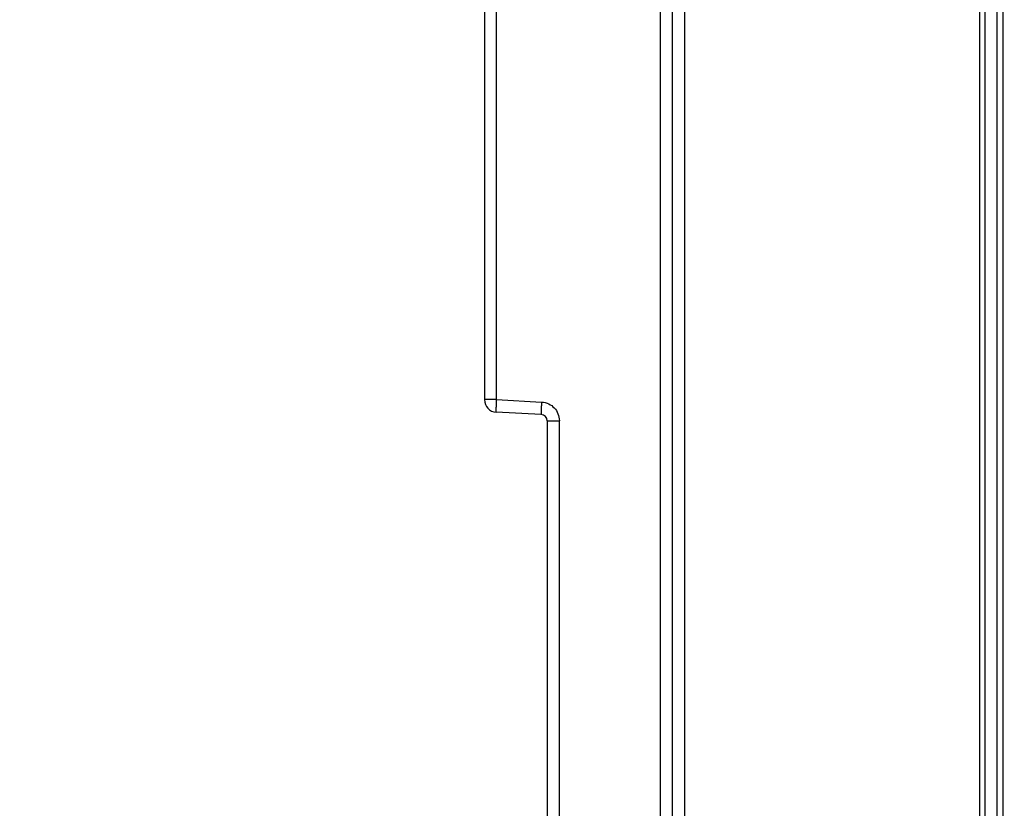
# Model space of a CAD drawing. Units: millimetres. Extents: x -41 to 420, y -458 to 297.
# Drawn here: x 248 to 260, y 192 to 201 of the extents above; entities that cross this region are included whole.
import ezdxf

# ---------------------------------------------------------------- set-up
doc = ezdxf.new("R2010")
doc.units = ezdxf.units.MM
doc.header["$LTSCALE"] = 23.1
doc.layers.get('0').update_dxf_attribs({"linetype": 'CONTINUOUS'})
doc.layers.add('INTF_1', color=7, linetype='CONTINUOUS')
doc.styles.get("Standard").update_dxf_attribs({"font": 'txt', "width": 0.8})
doc.dimstyles.new('DIMSTYLE_5', dxfattribs={"dimtxt": 2.5, "dimasz": 2.5, "dimexe": 1, "dimexo": 0, "dimtad": 1, "dimdec": 0, "dimlfac": 7.017544, "dimtxsty": 'STANDARD', "dimblk": '_FILLED', "dimblk1": '_FILLED', "dimblk2": '_FILLED', "dimcen": 0.09, "dimazin": 2, "dimtp": 0.5, "dimtm": 0.5, "dimtfac": 1, "dimtdec": 0, "dimtofl": 0, "dimtmove": 0, "dimatfit": 3, "dimldrblk": '_FILLED', "dimfxl": 1, "dimtolj": 1, "dimarcsym": 0})

# ---------------------------------------------------------------- blocks, each defined once
blk = doc.blocks.new('_FILLED')
at = {"color": 0, "linetype": 'BYBLOCK'}
blk.add_solid([(0, 0), (-1, 0.166), (-1, -0.166)], dxfattribs=at)
blk = doc.blocks.new('*D29')
at = {"color": 2, "linetype": 'CONTINUOUS'}
for p, q in [((248.393, 212.323), (248.393, 256.762)), ((298.869, 177.488), (298.869, 256.762)), ((248.393, 255.762), (273.631, 255.762)), ((298.869, 255.762), (273.631, 255.762))]:
    blk.add_line(p, q, dxfattribs=at)
at = {"color": 2, "linetype": 'CONTINUOUS', "xscale": 2.5, "yscale": 2.5, "zscale": 2.5, "rotation": 180}
blk.add_blockref('_FILLED', (248.393, 255.762), dxfattribs=at)
at = {"color": 2, "linetype": 'CONTINUOUS', "xscale": 2.5, "yscale": 2.5, "zscale": 2.5}
blk.add_blockref('_FILLED', (298.869, 255.762), dxfattribs=at)

msp = doc.modelspace()

# ---------------------------------------------------------------- linework, layer by layer
at = {"layer": 'INTF_1', "color": 6, "linetype": 'CONTINUOUS'}
for p, q in [((255.8125, 145.9866), (255.8125, 225.0791)), ((259.3673, 131.8415), (259.3673, 224.9413)), ((253.675, 214.9416), (253.675, 196.3483)), ((254.32, 196.1792), (253.81, 196.2059)), ((254.3875, 196.1081), (254.3875, 189.4097))]:
    msp.add_line(p, q, dxfattribs=at)
at = {"layer": 'INTF_1', "color": 9, "linetype": 'CONTINUOUS'}
for p, q in [((259.303, 225.1375), (259.303, 131.8504)), ((259.4979, 224.9413), (259.4979, 139.3613)), ((259.5692, 139.4326), (259.5692, 224.9413)), ((255.9535, 145.9866), (255.9535, 220.6928)), ((253.8137, 196.3483), (253.8137, 214.9416)), ((255.6737, 213.5328), (255.6737, 157.6517)), ((253.8137, 196.3483), (253.675, 196.3483)), ((253.8137, 196.3483), (254.3237, 196.3215)), ((254.3875, 196.1081), (254.5262, 196.1081)), ((254.5262, 189.4097), (254.5262, 196.1081))]:
    msp.add_line(p, q, dxfattribs=at)
at = {"layer": 'INTF_1', "color": 6, "linetype": 'CONTINUOUS'}
for centre, radius, start, end in [((253.8175, 196.3483), 0.1425, 180, 267), ((254.3162, 196.1081), 0.0712, 0, 87)]:
    msp.add_arc(centre, radius, start, end, dxfattribs=at)
at = {"layer": 'INTF_1', "color": 9, "linetype": 'CONTINUOUS'}
for points, knots in [([(253.81, 196.2059), (253.8098, 196.206), (253.8096, 196.2073), (253.8093, 196.209), (253.8092, 196.2127), (253.8091, 196.2173), (253.8091, 196.2232), (253.8092, 196.2335), (253.8096, 196.249), (253.8102, 196.2703), (253.8112, 196.2946), (253.8124, 196.3209), (253.8133, 196.3391), (253.8137, 196.3483)], [0, 0, 0, 0, 0.0055117, 0.0202313, 0.0442086, 0.0772303, 0.1190509, 0.1693983, 0.29359, 0.4449302, 0.6182084, 0.8061214, 1, 1, 1, 1]), ([(254.3237, 196.3215), (254.3232, 196.3129), (254.3224, 196.2953), (254.3212, 196.2693), (254.3202, 196.2444), (254.3195, 196.2225), (254.3192, 196.2066), (254.3191, 196.1963), (254.3191, 196.1903), (254.3192, 196.1858), (254.3193, 196.1822), (254.3196, 196.1806), (254.3197, 196.1792), (254.32, 196.1792)], [0, 0, 0, 0, 0.1829154, 0.3699584, 0.5486166, 0.7063802, 0.8326369, 0.8828809, 0.9243441, 0.9568864, 0.9803754, 0.9947059, 1, 1, 1, 1])]:
    msp.add_open_spline(points, degree=3, knots=knots, dxfattribs=at)
for points in [[(254.3237, 196.3215), (254.3522, 196.3195), (254.3809, 196.3125), (254.4066, 196.3)], [(254.4066, 196.3), (254.4293, 196.289), (254.4502, 196.2735), (254.4676, 196.2552)], [(254.4676, 196.2552), (254.4859, 196.2358), (254.501, 196.2126), (254.5108, 196.1878)], [(254.5108, 196.1878), (254.5208, 196.1627), (254.5258, 196.1352), (254.5262, 196.1081)]]:
    msp.add_open_spline(points, degree=3, dxfattribs=at)

# ---------------------------------------------------------------- dimensions: what is measured, and where the dimension line sits
at = {"color": 2, "linetype": 'CONTINUOUS'}
dim = msp.add_linear_dim(base=(248.393, 255.7615), p1=(298.8692, 177.4875), p2=(248.393, 212.3231), angle=180, dimstyle='DIMSTYLE_5', dxfattribs=at)
dim.commit()
dim.dimension.update_dxf_attribs({"geometry": '*D29', "text_midpoint": (270.6311, 255.7615), "dimtype": 160})

doc.saveas('drawing.dxf')
